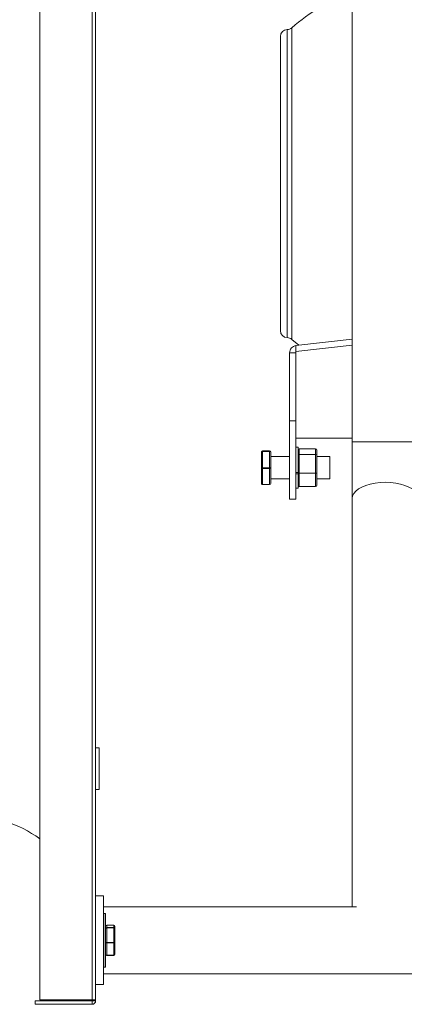
# Model space of a CAD drawing. Units: millimetres. Extents: x -1735 to 536, y 694 to 2108.
# Drawn here: x 54 to 218, y 694 to 1116 of the extents above; entities that cross this region are included whole.
import ezdxf

# ---------------------------------------------------------------- set-up
doc = ezdxf.new("R2010")
doc.units = ezdxf.units.MM

msp = doc.modelspace()

# ---------------------------------------------------------------- linework, layer by layer
at = {"color": 7, "linetype": 'Continuous', "lineweight": 15}
for p, q in [((62.22, 696.11), (62.22, 1867.11)), ((84.62, 1867.11), (84.62, 696.11)), ((86.13, 1672.02), (86.13, 696.11)), ((168.22, 1111.79), (168.22, 979.79)), ((170.15, 1112.53), (170.15, 979.05)), ((165.27, 1108.79), (165.27, 982.79)), ((170.15, 979.05), (173.2, 976.52)), ((171.94, 976.37), (195.99, 979.17)), ((171.94, 973.8), (195.99, 976.6)), ((169.24, 944.21), (169.24, 973.3)), ((171.84, 944.21), (171.84, 973.3)), ((171.94, 936.68), (171.94, 973.8)), ((169.24, 944.21), (171.84, 944.21)), ((169.24, 910.55), (169.24, 944.21)), ((171.84, 910.55), (171.84, 944.21)), ((195.99, 936.68), (171.94, 936.68)), ((172.84, 922.03), (172.84, 932.86)), ((195.99, 935.16), (195.99, 910.92)), ((195.99, 935.16), (210.28, 935.16)), ((210.28, 935.16), (224.56, 935.16)), ((157.13, 930.64), (157.13, 930.85)), ((157.13, 923.9), (157.13, 930.64)), ((157.63, 931.36), (157.63, 931.14)), ((160.63, 931.36), (157.63, 931.36)), ((157.63, 931.36), (157.63, 931.36)), ((157.63, 931.14), (157.63, 931.03)), ((157.63, 931.14), (160.63, 931.14)), ((157.63, 931.03), (157.63, 923.98)), ((160.63, 931.03), (157.63, 931.03)), ((160.63, 931.14), (160.63, 931.36)), ((160.63, 931.36), (160.63, 931.36)), ((160.63, 931.03), (160.63, 931.14)), ((160.63, 923.98), (160.63, 931.03)), ((161.13, 930.85), (161.13, 930.64)), ((161.13, 930.64), (161.13, 923.9)), ((173.34, 932.15), (173.34, 929.73)), ((173.34, 932.15), (180.34, 932.15)), ((173.34, 929.73), (173.34, 921.68)), ((173.34, 929.73), (180.34, 929.73)), ((180.34, 929.73), (180.34, 932.15)), ((180.34, 921.68), (180.34, 929.73)), ((180.84, 931.59), (180.84, 929.33)), ((180.84, 929.33), (180.84, 921.85)), ((186.53, 928.87), (186.53, 919.34)), ((157.13, 917.36), (157.13, 923.9)), ((157.63, 923.98), (160.63, 923.98)), ((157.63, 923.98), (157.63, 923.78)), ((160.63, 923.78), (160.63, 923.98)), ((161.13, 923.9), (161.13, 917.36)), ((160.63, 923.78), (157.63, 923.78)), ((157.63, 923.78), (157.63, 916.95)), ((160.63, 916.95), (160.63, 923.78)), ((171.84, 922.03), (172.84, 922.03)), ((171.84, 921.5), (172.84, 921.5)), ((172.84, 922.03), (172.84, 921.5)), ((172.84, 915.36), (172.84, 921.5)), ((173.34, 921.68), (173.34, 916.06)), ((173.34, 921.68), (180.34, 921.68)), ((180.34, 916.06), (180.34, 921.68)), ((180.84, 921.85), (180.84, 916.62)), ((157.63, 916.95), (160.63, 916.95)), ((157.63, 916.95), (157.63, 916.86)), ((160.63, 916.86), (160.63, 916.95)), ((173.34, 916.06), (180.34, 916.06)), ((169.24, 910.55), (171.84, 910.55)), ((87.63, 804.01), (87.63, 786.21)), ((86.13, 740.61), (89.53, 740.61)), ((89.53, 702.61), (89.53, 740.61)), ((90.18, 731.14), (90.18, 733.11)), ((90.18, 710.11), (90.18, 731.14)), ((90.43, 732.86), (90.43, 730.93)), ((90.43, 730.93), (90.43, 710.36)), ((90.93, 728.1), (90.93, 727.11)), ((93.93, 728.1), (90.93, 728.1)), ((90.93, 728.1), (90.93, 728.1)), ((90.93, 727.11), (90.93, 726.99)), ((90.93, 727.11), (93.93, 727.11)), ((90.93, 726.99), (90.93, 720.7)), ((93.93, 726.99), (90.93, 726.99)), ((93.93, 727.11), (93.93, 728.1)), ((93.93, 728.1), (93.93, 728.1)), ((93.93, 726.99), (93.93, 727.11)), ((93.93, 720.7), (93.93, 726.99)), ((94.43, 727.58), (94.43, 726.64)), ((94.43, 726.64), (94.43, 720.67)), ((90.93, 720.7), (90.93, 720.5)), ((90.93, 720.7), (93.93, 720.7)), ((90.93, 720.5), (90.93, 715.19)), ((93.93, 720.5), (90.93, 720.5)), ((93.93, 720.5), (93.93, 720.7)), ((93.93, 715.19), (93.93, 720.5)), ((94.43, 720.67), (94.43, 715.64)), ((90.93, 715.19), (93.93, 715.19)), ((90.93, 715.19), (90.93, 715.12)), ((93.93, 715.12), (93.93, 715.19)), ((86.13, 702.61), (89.53, 702.61)), ((84.62, 696.11), (62.22, 696.11)), ((86.13, 696.11), (84.62, 696.11)), ((84.63, 695.7), (84.63, 696.11)), ((86.13, 695.7), (86.13, 696.11)), ((60.22, 695.69), (84.62, 695.69)), ((60.22, 695.69), (60.22, 694.19)), ((60.22, 694.19), (84.62, 694.19)), ((84.62, 695.69), (84.62, 694.19)), ((84.63, 695.7), (86.13, 695.7))]:
    msp.add_line(p, q, dxfattribs=at)
at = {"color": 7, "linetype": 'Continuous', "lineweight": 15, "flags": 128}
for points in [[(195.99, 910.92), (196.17, 912), (196.69, 913.06), (197.55, 914.06), (198.72, 914.99), (200.18, 915.81), (201.88, 916.52), (203.79, 917.09), (205.86, 917.5), (208.04, 917.76), (210.28, 917.84)], [(210.28, 917.84), (212.51, 917.76), (214.69, 917.5), (216.76, 917.09), (218.67, 916.52), (220.38, 915.81), (221.83, 914.99), (223.01, 914.06), (223.86, 913.06), (224.39, 912), (224.56, 910.92)]]:
    msp.add_lwpolyline(points, dxfattribs=at)
at = {"color": 7, "linetype": 'Continuous', "lineweight": 15}
for centre, radius, start, end in [((228.27, 1045.79), 88.5, 111.3893, 131.0528), ((168.27, 1108.79), 3, 90.8778, 180), ((168.18, 1114.79), 3, 270.8778, 311.0528), ((168.27, 982.79), 3, 180, 269.1222), ((168.18, 976.79), 3, 48.9472, 89.1222), ((171.94, 936.59), 0.0995, 89.7212, 179.7185), ((31.13, 721.61), 53.5, 54.4746, 90), ((90.18, 732.86), 0.25, 360, 90), ((90.18, 710.36), 0.25, 270, 360), ((84.62, 695.7), 1.51, 270, 0), ((84.62, 695.7), 0.01, 270, 0)]:
    msp.add_arc(centre, radius, start, end, dxfattribs=at)
for centre, major_axis, ratio, start_param, end_param in [((157.63, 930.85), (0, 0.505), 0.990909, 0, 1.570796), ((157.63, 930.64), (0.5, 0), 0.990064, 1.570796, 3.141593), ((157.63, 930.64), (0.5, 0), 0.780585, 1.570796, 3.141593), ((160.63, 930.85), (0, 0.505), 0.990909, 4.712389, 6.283185), ((160.63, 930.64), (0.5, 0), 0.990064, 0, 1.570796), ((160.63, 930.64), (0.5, 0), 0.780585, 0, 1.570796), ((173.34, 931.59), (0, 0.563), 0.888463, 0, 1.570796), ((173.34, 929.33), (0.5, 0), 0.78609, 1.570796, 3.141593), ((180.34, 931.59), (0, 0.563), 0.888463, 4.712389, 6.283185), ((180.34, 929.33), (0.5, 0), 0.78609, 0, 1.570796), ((157.63, 923.9), (0.5, 0), 0.171258, 1.570796, 3.141593), ((157.63, 923.9), (0.5, 0), 0.228589, 3.141593, 4.712389), ((160.63, 923.9), (0.5, 0), 0.171258, 0, 1.570796), ((160.63, 923.9), (0.5, 0), 0.228589, 4.712389, 6.283185), ((173.34, 921.85), (0.5, 0), 0.339449, 3.141593, 4.712389), ((180.34, 921.85), (0.5, 0), 0.339449, 4.712389, 6.283185), ((157.63, 917.36), (0.5, 0), 0.818806, 3.141593, 4.712389), ((157.63, 917.36), (0, 0.505), 0.990909, 1.570796, 3.141593), ((160.63, 917.36), (0.5, 0), 0.818806, 4.712389, 6.283185), ((160.63, 917.36), (0, 0.505), 0.990909, 3.141593, 4.712389), ((173.34, 916.62), (0, 0.563), 0.888463, 1.570796, 3.141593), ((180.34, 916.62), (0, 0.563), 0.888463, 3.141593, 4.712389), ((90.93, 727.58), (0, 0.52), 0.961823, 0, 1.570796), ((90.93, 726.64), (0.5, 0), 0.939126, 1.570796, 3.141593), ((90.93, 726.64), (0.5, 0), 0.690961, 1.570796, 3.141593), ((93.93, 727.58), (0, 0.52), 0.961823, 4.712389, 6.283185), ((93.93, 726.64), (0.5, 0), 0.939126, 0, 1.570796), ((93.93, 726.64), (0.5, 0), 0.690961, 0, 1.570796), ((90.93, 720.67), (0.5, 0), 0.047033, 1.570796, 3.141593), ((90.93, 720.67), (0.5, 0), 0.348731, 3.141593, 4.712389), ((93.93, 720.67), (0.5, 0), 0.047033, 0, 1.570796), ((93.93, 720.67), (0.5, 0), 0.348731, 4.712389, 6.283185), ((90.93, 715.64), (0.5, 0), 0.892093, 3.141593, 4.712389), ((90.93, 715.64), (0, 0.52), 0.961823, 1.570796, 3.141593), ((93.93, 715.64), (0.5, 0), 0.892093, 4.712389, 6.283185), ((93.93, 715.64), (0, 0.52), 0.961823, 3.141593, 4.712389)]:
    msp.add_ellipse(centre, major_axis=major_axis, ratio=ratio, start_param=start_param, end_param=end_param, dxfattribs=at)
for points, degree in [([(195.99, 1627.25), (195.99, 935.16)], 1), ([(169.24, 973.3), (169.28, 973.68), (169.36, 974.45), (169.99, 975.43), (170.88, 976.15), (171.59, 976.3), (171.94, 976.37)], 3), ([(171.94, 976.37), (171.94, 973.8)], 1), ([(169.24, 973.3), (171.84, 973.3)], 1), ([(171.84, 973.3), (171.94, 973.8)], 1), ([(172.84, 932.86), (171.84, 932.86)], 1), ([(160.63, 931.36), (157.63, 931.36)], 1), ([(169.24, 928.87), (161.13, 928.87)], 1), ([(186.53, 928.87), (180.84, 928.87)], 1), ([(157.63, 916.86), (160.63, 916.86)], 1), ([(161.13, 919.34), (169.24, 919.34)], 1), ([(171.84, 915.36), (172.84, 915.36)], 1), ([(180.84, 919.34), (186.53, 919.34)], 1), ([(195.99, 910.92), (195.99, 735.89)], 1), ([(87.63, 804.01), (86.13, 804.01)], 1), ([(86.13, 786.21), (87.63, 786.21)], 1), ([(197.89, 735.89), (89.53, 735.89)], 1), ([(90.18, 733.11), (89.53, 733.11)], 1), ([(93.93, 728.1), (90.93, 728.1)], 1), ([(90.93, 715.12), (93.93, 715.12)], 1), ([(89.53, 710.11), (90.18, 710.11)], 1), ([(89.53, 707.32), (338.85, 707.32)], 1)]:
    msp.add_open_spline(points, degree=degree, dxfattribs=at)

doc.saveas('drawing.dxf')
